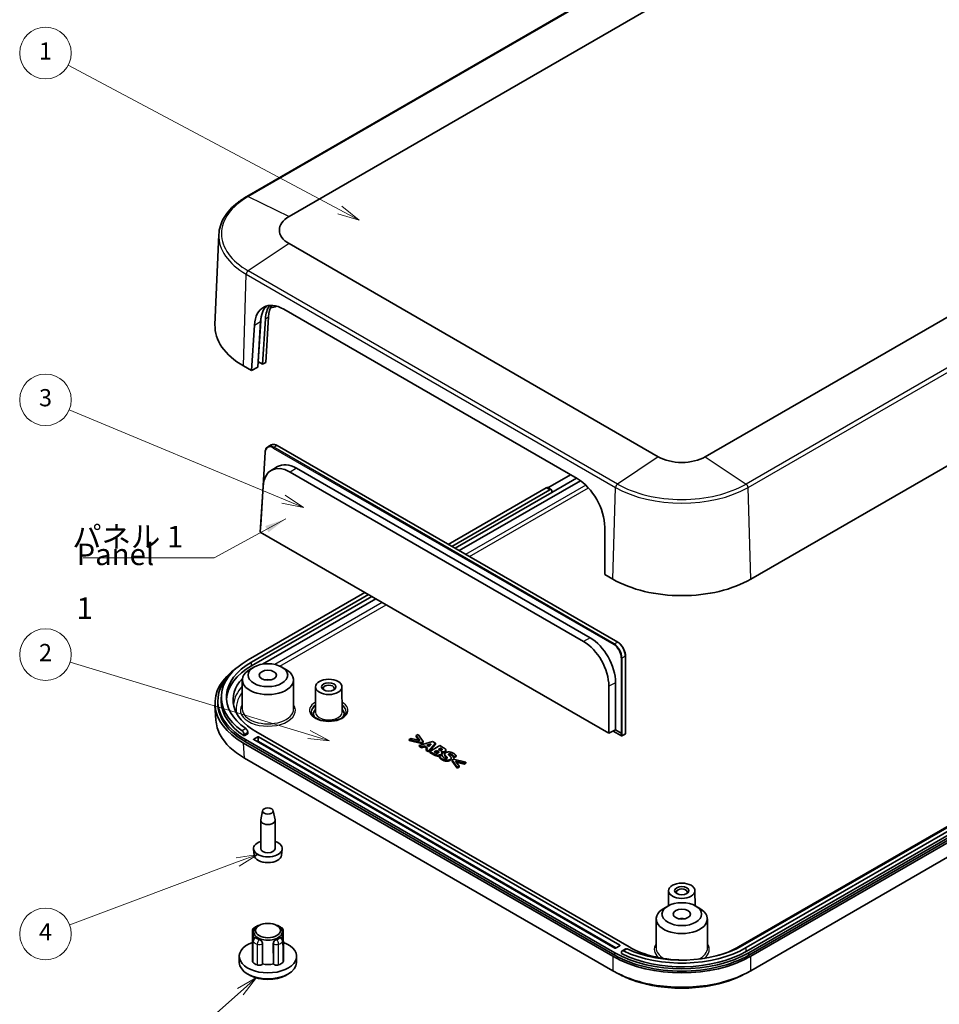
# Model space of a CAD drawing. Units: millimetres. Extents: x 22 to 3776, y 12 to 715.
# Drawn here: x 334 to 494, y 120 to 292 of the extents above; entities that cross this region are included whole.
import ezdxf

# ---------------------------------------------------------------- set-up
doc = ezdxf.new("R2010")
doc.units = ezdxf.units.MM
doc.header["$LTSCALE"] = 1.5
for name, color, linetype, lineweight in [('Symbol (ISO)', 7, 'Continuous', 18), ('Symbol (TK)', 100, 'Continuous', 18), ('Visible (ISO)', 7, 'Continuous', 35), ('Visible Narrow (ISO)', 7, 'Continuous', 25)]:
    doc.layers.add(name, color=color, linetype=linetype, lineweight=lineweight)
doc.styles.add('Note Text (TK)', font='txt')
doc.styles.add('Note Text (TK2)', font='txt')
doc.dimstyles.new('Default - Method 1b (TK)$7', dxfattribs={"dimscale": 1.5, "dimtxt": 2.5, "dimasz": 2.5, "dimexe": 1, "dimexo": 1.5, "dimgap": 1, "dimtad": 1, "dimtoh": 1, "dimrnd": 1e-08, "dimdsep": 46, "dimtxsty": 'Note Text (TK)', "dimcen": 0.09, "dimdle": 5, "dimclrd": 100, "dimclre": 100, "dimclrt": 7, "dimadec": 1, "dimazin": 1, "dimtfac": 1, "dimtmove": 0, "dimatfit": 3, "dimfxl": 1, "dimtolj": 1, "dimlwd": -1, "dimlwe": -1, "dimarcsym": 0})

# ---------------------------------------------------------------- blocks, each defined once
blk = doc.blocks.new('バルーン1')
at = {"layer": 'Symbol (TK)', "color": 100}
for p, q in [((259.78, 172.35), (228.21, 189.17)), ((261.99, 171.17), (260.01, 172.79)), ((259.54, 171.91), (261.99, 171.17)), ((259.78, 172.35), (261.99, 171.17))]:
    blk.add_line(p, q, dxfattribs=at)
at = {"layer": 'Symbol (TK)'}
blk.add_circle((225.57, 190.58), 3, dxfattribs=at)
at = {"layer": 'Symbol (TK)', "color": 7, "insert": (225.57, 190.56), "char_height": 2, "attachment_point": 5, "style": 'Note Text (TK2)'}
blk.add_mtext('1', dxfattribs=at)
blk = doc.blocks.new('バルーン2')
at = {"layer": 'Symbol (TK)', "color": 100}
for p, q in [((253.22, 138.76), (228.33, 149.14)), ((253.22, 138.76), (255.53, 137.8)), ((255.53, 137.8), (253.42, 139.22)), ((253.03, 138.3), (255.53, 137.8))]:
    blk.add_line(p, q, dxfattribs=at)
at = {"layer": 'Symbol (TK)'}
blk.add_circle((225.57, 150.29), 3, dxfattribs=at)
at = {"layer": 'Symbol (TK)', "color": 7, "insert": (225.57, 150.28), "char_height": 2, "attachment_point": 5, "style": 'Note Text (TK2)'}
blk.add_mtext('3', dxfattribs=at)
blk = doc.blocks.new('バルーン3')
at = {"layer": 'Symbol (TK)', "color": 100}
for p, q in [((256.18, 111.41), (228.43, 119.82)), ((256.18, 111.41), (258.57, 110.69)), ((258.57, 110.69), (256.33, 111.89)), ((256.04, 110.93), (258.57, 110.69))]:
    blk.add_line(p, q, dxfattribs=at)
at = {"layer": 'Symbol (TK)'}
blk.add_circle((225.57, 120.69), 3, dxfattribs=at)
at = {"layer": 'Symbol (TK)', "color": 7, "insert": (225.57, 120.67), "char_height": 2, "attachment_point": 5, "style": 'Note Text (TK2)'}
blk.add_mtext('2', dxfattribs=at)
blk = doc.blocks.new('バルーン4')
at = {"layer": 'Symbol (TK)', "color": 100}
for p, q in [((250.23, 97.48), (247.71, 97.07)), ((247.89, 96.6), (250.23, 97.48)), ((248.06, 96.13), (250.23, 97.48)), ((247.89, 96.6), (228.38, 89.29))]:
    blk.add_line(p, q, dxfattribs=at)
at = {"layer": 'Symbol (TK)'}
blk.add_circle((225.57, 88.24), 3, dxfattribs=at)
at = {"layer": 'Symbol (TK)', "color": 7, "insert": (225.57, 88.22), "char_height": 2, "attachment_point": 5, "style": 'Note Text (TK2)'}
blk.add_mtext('4', dxfattribs=at)
blk = doc.blocks.new('バルーン5')
at = {"layer": 'Symbol (TK)', "color": 100}
for p, q in [((250.08, 83.18), (247.88, 81.89)), ((248.21, 81.52), (250.08, 83.18)), ((248.54, 81.15), (250.08, 83.18)), ((248.21, 81.52), (227.82, 63.48))]:
    blk.add_line(p, q, dxfattribs=at)
at = {"layer": 'Symbol (TK)'}
blk.add_circle((225.57, 61.5), 3, dxfattribs=at)
at = {"layer": 'Symbol (TK)', "color": 7, "insert": (225.57, 61.49), "char_height": 2, "attachment_point": 5, "style": 'Note Text (TK2)'}
blk.add_mtext('5', dxfattribs=at)

msp = doc.modelspace()

# ---------------------------------------------------------------- linework, layer by layer
at = {"layer": 'Visible (ISO)'}
for p, q in [((483.7534, 324.5655), (373.4447, 260.8788)), ((380.7968, 257.3776), (491.1055, 321.0644)), ((563.6322, 279.191), (453.3235, 215.5043)), ((571.563, 257.874), (461.2543, 194.1873)), ((368.5641, 254.2311), (367.892, 238.5204)), ((445.1435, 215.5043), (380.7968, 252.6549)), ((379.8766, 241.233), (431.017, 211.707)), ((375.3415, 231.1341), (375.8244, 239.0907)), ((376.6734, 239.5809), (376.1906, 231.6243)), ((377.238, 239.9068), (376.7551, 231.9502)), ((374.2802, 230.5214), (374.7631, 238.4779)), ((376.1906, 231.6243), (375.4841, 232.0322)), ((376.7551, 231.9502), (376.1906, 231.6243)), ((374.2802, 230.5214), (372.866, 231.3379)), ((375.3415, 231.1341), (374.2802, 230.5214)), ((375.8569, 203.6367), (376.6262, 216.3378)), ((377.1209, 217.2634), (377.6862, 217.567)), ((378.7293, 217.469), (438.0658, 183.2111)), ((377.6785, 213.1375), (378.782, 213.7935)), ((380.9735, 212.8597), (432.1164, 183.3323)), ((433.2485, 183.9859), (382.1055, 213.5133)), ((410.456, 199.1517), (431.5767, 211.3458)), ((429.842, 212.3854), (425.904, 210.1118)), ((430.9026, 211.773), (426.6061, 209.2925)), ((375.7861, 202.4017), (376.2661, 210.3258)), ((408.5468, 200.2539), (425.6162, 210.1089)), ((426.2525, 209.7415), (409.1832, 199.8865)), ((426.5025, 209.7663), (425.8662, 210.1337)), ((426.6061, 209.2925), (426.6061, 209.5374)), ((426.6061, 209.2925), (409.7488, 199.5599)), ((375.8527, 203.5007), (375.8568, 203.6356)), ((435.7969, 203.2401), (435.7985, 195.0038)), ((436.5175, 167.3383), (375.7861, 202.4017)), ((437.2127, 194.1873), (435.7985, 195.0038)), ((569.4417, 193.779), (459.133, 130.0923)), ((373.6438, 180.1027), (394.0264, 191.8706)), ((394.6628, 191.5032), (374.2802, 179.7353)), ((395.2285, 191.1766), (374.2802, 179.0821)), ((376.192, 179.3694), (395.9356, 190.7683)), ((461.247, 128.4551), (571.5703, 192.1503)), ((571.3925, 189.5257), (461.2668, 125.9445)), ((439.4132, 180.8271), (439.4143, 167.2584)), ((374.682, 178.8649), (373.9749, 178.461)), ((379.5353, 178.8649), (380.2423, 178.461)), ((372.6534, 176.6421), (372.621, 171.5786)), ((381.5638, 176.6421), (381.5963, 171.5786)), ((385.4152, 175.4128), (385.3871, 171.0181)), ((390.0152, 175.4128), (390.0434, 171.0181)), ((436.5168, 175.54), (436.5175, 167.3383)), ((437.6877, 167.911), (437.687, 176.1261)), ((368.9868, 173.6116), (368.9868, 172.9584)), ((367.8911, 172.208), (368.0492, 169.5944)), ((368.3868, 172.5501), (368.3868, 172.9584)), ((373.5967, 167.2565), (372.959, 166.8883)), ((372.959, 166.8883), (372.959, 167.1333)), ((373.5967, 167.2565), (373.5967, 167.5014)), ((374.6338, 166.3039), (375.3409, 166.7122)), ((440.0411, 130.0923), (374.9873, 167.6511)), ((375.4823, 166.7122), (438.4148, 130.3781)), ((403.2673, 167.1142), (402.9392, 166.9248)), ((402.9392, 166.9248), (403.5681, 166.0589)), ((402.9392, 166.7615), (402.9392, 166.9248)), ((403.4242, 166.0937), (402.9392, 166.7615)), ((404.1583, 165.8686), (403.2673, 167.1142)), ((437.6877, 167.911), (436.5175, 167.3383)), ((437.2704, 167.7067), (438.7114, 166.8748)), ((437.6877, 167.911), (438.6782, 167.3391)), ((438.6782, 167.3391), (438.6783, 167.3391)), ((438.8087, 166.8733), (439.3616, 167.1702)), ((372.8587, 165.6141), (437.22, 128.4551)), ((373.2195, 166.2223), (437.5663, 129.0717)), ((437.5663, 128.6634), (373.2195, 165.814)), ((437.5663, 129.8882), (374.6338, 166.2223)), ((402.0682, 166.4219), (401.7402, 166.2325)), ((401.7402, 166.0692), (401.7402, 166.2325)), ((401.7402, 166.2325), (403.8976, 165.7181)), ((403.8976, 165.5548), (401.7402, 166.0692)), ((403.5681, 166.0589), (402.0682, 166.4219)), ((405.8201, 165.8984), (403.4549, 165.2227)), ((403.4549, 165.2227), (403.899, 164.9663)), ((403.4549, 165.0594), (403.4549, 165.2227)), ((403.899, 164.803), (403.4549, 165.0594)), ((403.8976, 165.7181), (404.1583, 165.8686)), ((403.8976, 165.5548), (403.8976, 165.7181)), ((404.1583, 165.7053), (403.8976, 165.5548)), ((403.899, 164.9663), (404.3718, 165.1102)), ((403.899, 164.803), (403.899, 164.9663)), ((404.3718, 164.9469), (403.899, 164.803)), ((404.1583, 165.7053), (404.1583, 165.8686)), ((404.3718, 165.1102), (404.9276, 164.7893)), ((404.3718, 164.9469), (404.3718, 165.1102)), ((404.8294, 164.6827), (404.3718, 164.9469)), ((404.9276, 164.7893), (404.6769, 164.5172)), ((404.7886, 165.24), (405.5551, 165.4725)), ((405.1511, 165.0308), (404.7886, 165.24)), ((405.3484, 165.2465), (404.9741, 165.133)), ((405.1339, 164.2533), (406.3043, 165.6188)), ((406.3043, 165.4556), (405.1339, 164.09)), ((405.5551, 165.4725), (405.1511, 165.0308)), ((407.0779, 165.1722), (405.3101, 164.1516)), ((406.3043, 165.6188), (405.8201, 165.8984)), ((406.3043, 165.4556), (406.3043, 165.6188)), ((406.8214, 164.5147), (407.1968, 164.7314)), ((407.701, 164.8124), (407.0779, 165.1722)), ((407.1968, 164.5681), (407.1968, 164.7314)), ((407.1968, 164.7314), (407.2268, 164.714)), ((404.6769, 164.5172), (405.1339, 164.2533)), ((404.6769, 164.3539), (404.6769, 164.5172)), ((405.1339, 164.09), (404.6769, 164.3539)), ((405.1339, 164.09), (405.1339, 164.2533)), ((405.3101, 164.1516), (406.0163, 163.7439)), ((405.3101, 163.9883), (405.3101, 164.1516)), ((406.0163, 163.5806), (405.3101, 163.9883)), ((406.0736, 164.083), (406.5192, 164.3402)), ((406.098, 164.0689), (406.0736, 164.083)), ((406.5192, 164.1769), (406.2154, 164.0015)), ((406.5192, 164.1769), (406.5192, 164.3402)), ((406.5192, 164.3402), (406.6008, 164.293)), ((406.6008, 164.1297), (406.5192, 164.1769)), ((406.8773, 164.4824), (406.8214, 164.5147)), ((406.8816, 163.968), (406.8816, 164.1094)), ((407.1968, 164.5681), (406.9633, 164.4333)), ((407.4074, 163.5478), (406.9862, 163.3047)), ((406.9862, 163.1414), (406.9862, 163.3047)), ((407.2268, 164.5507), (407.1968, 164.5681)), ((407.3314, 164.1045), (407.34, 164.1094)), ((407.34, 164.0967), (407.34, 164.1094)), ((407.4475, 163.5247), (407.4074, 163.5478)), ((407.4537, 163.7225), (407.4537, 163.8858)), ((407.4861, 164.4563), (407.4861, 164.5379)), ((407.9113, 163.5145), (407.9113, 163.6778)), ((408.1311, 164.2373), (408.1311, 164.4006)), ((409.4573, 163.2311), (409.496, 163.2087)), ((409.4573, 163.0678), (409.4573, 163.2311)), ((409.496, 163.0454), (409.4573, 163.0678)), ((409.496, 163.2087), (409.9, 163.442)), ((409.9, 163.2787), (409.496, 163.0454)), ((409.496, 163.0454), (409.496, 163.2087)), ((409.9, 163.2787), (409.9, 163.442)), ((437.2003, 125.9445), (373.0365, 162.9895)), ((409.0519, 162.8474), (409.0519, 163.0107)), ((409.4602, 162.8076), (409.1995, 162.6571)), ((409.1995, 162.4938), (409.1995, 162.6571)), ((409.1995, 162.6571), (410.0905, 161.4115)), ((410.0905, 161.2482), (409.1995, 162.4938)), ((411.6176, 162.2931), (409.4602, 162.8076)), ((409.7868, 162.4668), (411.2896, 162.1037)), ((410.4186, 161.6009), (409.7868, 162.4668)), ((411.2896, 161.9404), (409.9314, 162.2686)), ((410.0905, 161.4115), (410.4186, 161.6009)), ((410.4186, 161.4376), (410.0905, 161.2482)), ((410.0905, 161.2482), (410.0905, 161.4115)), ((410.4186, 161.4376), (410.4186, 161.6009)), ((411.2896, 162.1037), (411.6176, 162.2931)), ((411.6176, 162.1298), (411.2896, 161.9404)), ((411.2896, 161.9404), (411.2896, 162.1037)), ((411.6176, 162.1298), (411.6176, 162.2931)), ((511.8125, 160.3435), (459.8401, 130.3372)), ((460.4765, 129.9698), (512.4489, 159.9761)), ((512.8024, 159.527), (460.4765, 129.3166)), ((460.9008, 129.0717), (513.2267, 159.282)), ((513.2267, 158.8738), (460.9008, 128.6634)), ((376.1743, 153.8302), (375.8662, 152.2168)), ((378.043, 153.8302), (378.3511, 152.2168)), ((375.8586, 147.2387), (375.8586, 152.1377)), ((378.3586, 147.2387), (378.3586, 152.1377)), ((374.7279, 146.0831), (374.6134, 147.1494)), ((379.4894, 146.0831), (379.6038, 147.1494)), ((446.9335, 139.8952), (446.9168, 137.2837)), ((451.5335, 139.8952), (451.5502, 137.2837)), ((446.8069, 137.2236), (446.0998, 136.8197)), ((451.6602, 137.2236), (452.3672, 136.8197)), ((375.5815, 133.8411), (375.3693, 133.7199)), ((378.6358, 133.8411), (378.8479, 133.7199)), ((444.7783, 135.0008), (444.7458, 129.9373)), ((453.6887, 135.0008), (453.7212, 129.9373)), ((374.4229, 132.9293), (374.401, 129.3395)), ((374.6359, 132.7104), (374.6289, 131.6307)), ((379.5814, 132.7104), (379.5883, 131.6307)), ((379.7944, 132.9293), (379.8163, 129.3395)), ((374.4229, 131.1818), (374.401, 127.5815)), ((374.9229, 131.7711), (374.8833, 131.7617)), ((376.1607, 130.7307), (376.1519, 127.1258)), ((378.0653, 127.1258), (378.0565, 130.7307)), ((379.2943, 131.7711), (379.3339, 131.7617)), ((379.7944, 131.1818), (379.8163, 127.5815)), ((438.4148, 130.2964), (437.7077, 129.8882)), ((438.7199, 128.9212), (438.7199, 129.1662)), ((439.4686, 129.7675), (438.8304, 129.3991)), ((372.1317, 127.3623), (372.109, 128.4237)), ((376.1519, 127.1258), (376.1405, 127.1099)), ((378.0767, 127.1099), (378.0653, 127.1258)), ((382.0856, 127.3623), (382.1082, 128.4237)), ((374.0055, 125.1332), (373.6522, 125.33)), ((380.2118, 125.1332), (380.565, 125.33))]:
    msp.add_line(p, q, dxfattribs=at)
for centre, radius, start, end in [((438.7614, 166.9614), 0.1, 240, 298.23701), ((439.3143, 167.2583), 0.1, 298.23701, 0.004821), ((377.1086, 148.7901), 4, 259.468428, 280.531572), ((375.5952, 133.2561), 0.6, 88.785572, 112.729511), ((378.622, 133.2561), 0.6, 67.270489, 91.214428), ((375.0229, 132.9256), 0.6, 128.50953, 179.650444), ((379.1944, 132.9256), 0.6, 0.349556, 51.49047), ((375.0229, 131.1781), 0.6, 103.449476, 179.651461), ((379.1944, 131.1781), 0.6, 0.348539, 76.550524)]:
    msp.add_arc(centre, radius, start, end, dxfattribs=at)
for centre, major_axis, ratio, start_param, end_param in [((384.8868, 255.0163), (-5.7841, 0), 0.57735027, 5.49778714, 7.06858347), ((379.7037, 235.4177), (-3.3094, 6.1708), 0.59713441, 5.51650237, 7.05216165), ((380.765, 236.0304), (-3.3094, 6.1708), 0.59713441, 0.16574375, 0.76897634), ((381.6141, 236.5206), (-3.3094, 6.1708), 0.59713441, 0.28557002, 0.76897634), ((382.1786, 236.8466), (3.3094, -6.1708), 0.59713441, 3.5089518, 3.91056899), ((377.1086, 242.8505), (2.4, 0), 0.57735027, 4.90766464, 5.38799275), ((384.8868, 238.2781), (-17, 0), 0.57735027, 6.25849008, 7.06858347), ((375.4132, 231.9914), (-0.1001, 0), 0.57664286, 3.92638587, 4.87505622), ((449.2335, 217.8657), (-5.7841, 0), 0.57735027, 0.78539816, 2.35619449), ((380.8144, 207.5095), (-3.0488, 5.6773), 0.5971478, 5.51586042, 7.05167103), ((381.9451, 208.1167), (-3.0753, 5.7265), 0.5971478, 5.51586042, 6.30918506), ((430.8441, 205.8917), (-3.3094, 6.1708), 0.59713441, 3.98084309, 5.51650237), ((425.6162, 209.7007), (0.25, 0.433), 0.57735027, 0, 0.78539816), ((426.2525, 209.3333), (0.25, 0.433), 0.57735027, 5.49778714, 7.06858347), ((375.9567, 203.6316), (0.0999, -0.0046), 0.58703562, 3.13288096, 3.41739334), ((449.2335, 201.1275), (-17, 0), 0.57735027, 0.78539816, 2.35619449), ((433.088, 178.5893), (-3.0753, 5.7265), 0.5971478, 3.98004982, 5.51586042), ((431.9574, 177.9821), (3.0488, -5.6773), 0.5971478, 0.83845716, 2.37426777), ((384.9015, 172.5501), (-17.0207, 0), 0.5766475, 5.59696853, 7.06797448), ((384.8868, 173.6116), (-15.9, 0), 0.57735027, 5.49778714, 6.97410335), ((384.8868, 173.6116), (-15, 0), 0.57735027, 5.49778714, 6.96841605), ((384.8868, 172.9584), (-15, 0), 0.57735027, 5.49778714, 6.245464), ((377.1086, 176.6326), (-4.4552, 0), 0.57735027, 5.49252352, 10.21543974), ((384.8868, 172.9584), (-16.5, 0), 0.57735027, 5.69485638, 7.06858347), ((384.5332, 173.1625), (-13.5, 0), 0.57735027, 5.78480192, 7.06858347), ((377.1086, 175.8161), (-1.5, 0), 0.57735027, 4.37255207, 5.05222589), ((387.7152, 175.1629), (-0.95, 0), 0.57735027, 2.50375661, 6.92102135), ((384.8868, 172.5501), (-16.5, 0), 0.57735027, 0, 0.78539816), ((384.8868, 172.9584), (-15.9, 0), 0.57735027, 0, 0.72246354), ((387.7152, 170.713), (-2.68, 0), 0.57735027, 5.76276025, 6.64540414), ((387.7152, 170.713), (2.68, 0), 0.57735027, 5.92096648, 6.80361036), ((375.4116, 166.6713), (-0.1, 0), 0.57735027, 3.92699082, 5.49778714), ((438.749, 167.3785), (-0.1, -0.0015), 0.54664615, 0.7778497, 2.34864594), ((374.7045, 166.2631), (-0.1, 0), 0.57735027, 5.49778714, 7.06858347), ((377.1086, 152.1377), (-1.25, 0), 0.57735027, 6.17336313, 9.53460014), ((377.1086, 147.2387), (-2.5, 0), 0.57735027, 5.23598776, 10.47197551), ((377.1086, 146.1683), (-2.3853, 0), 0.57735027, 0.06190336, 3.0796893), ((377.1086, 147.2387), (-1.25, 0), 0.57735027, 0, 3.14159265), ((449.2335, 139.6453), (-0.95, 0), 0.57735027, 2.50375661, 6.92102135), ((449.2335, 134.9913), (-4.4552, 0), 0.57735027, 5.49252352, 10.21543974), ((449.2335, 134.1748), (-1.5, 0), 0.57735027, 4.37255207, 5.05222589), ((377.1086, 132.7051), (-2.4728, 0), 0.57735027, 5.49252352, 10.21543974), ((377.1086, 128.4593), (5, 0), 0.57735027, 2.14080175, 7.28397621), ((377.1086, 132.5418), (2.4738, 0), 0.57735027, 3.7792748, 4.07470683), ((377.1086, 132.5418), (2.4738, 0), 0.57735027, 5.35007113, 5.64550316), ((437.637, 129.929), (0.1, 0), 0.57735027, 3.92699082, 5.49778714), ((449.2335, 135.8078), (16.5, 0), 0.57735027, 3.92699082, 5.49778714), ((438.3441, 130.3372), (0.1, 0), 0.57735027, 5.49778714, 7.06858347), ((449.2335, 135.8078), (-15.9, 0), 0.57735027, 0.84833278, 2.35619449), ((449.2335, 136.461), (15.9, 0), 0.57735027, 4.02147094, 5.49778714), ((449.2335, 136.461), (-15, 0), 0.57735027, 0.88556558, 2.35619449), ((449.5871, 135.6036), (-13.5, 0), 0.57735027, 0.78539816, 1.60796605), ((449.5871, 135.6036), (-13.5, 0), 0.57735027, 2.00111297, 2.35619449), ((377.1086, 127.3978), (4.9773, 0), 0.57735027, 3.15393556, 6.2708424), ((377.1086, 128.4593), (-3.2, 0), 0.57735027, 0.62556651, 0.94522982), ((377.1086, 128.4593), (-2.5, 0), 0.57735027, 1.17809725, 1.96349541), ((377.1086, 128.4593), (-3.2, 0), 0.57735027, 2.19636284, 2.51602614), ((449.2335, 135.408), (-17, 0), 0.5780539, 0.78600715, 2.3555855), ((449.2335, 135.3995), (-16.5, 0), 0.57735027, 0.78539816, 2.35619449), ((377.1086, 126.9896), (4.4686, 0), 0.57735027, 3.94475696, 5.480021)]:
    msp.add_ellipse(centre, major_axis=major_axis, ratio=ratio, start_param=start_param, end_param=end_param, dxfattribs=at)
for centre, major_axis in [((377.1086, 177.4491), (-3.45, 0)), ((377.1086, 177.4491), (-1.5, 0)), ((387.7152, 175.4078), (-2.3, 0)), ((387.7152, 175.4078), (-1.25, 0)), ((377.1086, 153.7707), (0.94, 0)), ((449.2335, 139.8902), (-2.3, 0)), ((449.2335, 139.8902), (-1.25, 0)), ((449.2335, 135.8078), (-3.45, 0)), ((449.2335, 135.8078), (-1.5, 0)), ((377.1086, 132.95), (-2.1712, 0))]:
    msp.add_ellipse(centre, major_axis=major_axis, ratio=0.57735027, dxfattribs=at)
for points, degree, knots in [([(373.4447, 260.8788), (372.8581, 260.5401), (372.314, 260.1744), (371.3234, 259.3953), (370.8769, 258.9819), (370.0927, 258.1147), (369.7551, 257.6607), (369.1994, 256.721), (368.9815, 256.2352), (368.6746, 255.2437), (368.5858, 254.7382), (368.5641, 254.2311)], 3, [0, 0, 0, 0, 0.152140588, 0.152140588, 0.304281176, 0.304281176, 0.456421764, 0.456421764, 0.608562352, 0.608562352, 0.76070294, 0.76070294, 0.76070294, 0.76070294]), ([(376.6262, 216.3378), (376.6313, 216.4217), (376.642, 216.5027), (376.6748, 216.6571), (376.6969, 216.7304), (376.7523, 216.8677), (376.7858, 216.9317), (376.8637, 217.0482), (376.9082, 217.1008), (377.0074, 217.1926), (377.0621, 217.2318), (377.1209, 217.2634)], 3, [0.034985719, 0.034985719, 0.034985719, 0.034985719, 0.188682864, 0.188682864, 0.342380009, 0.342380009, 0.496077154, 0.496077154, 0.649774299, 0.649774299, 0.803471444, 0.803471444, 0.803471444, 0.803471444]), ([(377.6862, 217.567), (377.7449, 217.5985), (377.8076, 217.6224), (377.9387, 217.6544), (378.007, 217.6625), (378.147, 217.6632), (378.2187, 217.6558), (378.3635, 217.6264), (378.4368, 217.6044), (378.5833, 217.5467), (378.6566, 217.511), (378.7293, 217.469)], 3, [0.803471444, 0.803471444, 0.803471444, 0.803471444, 0.956936421, 0.956936421, 1.110401397, 1.110401397, 1.263866374, 1.263866374, 1.41733135, 1.41733135, 1.570796327, 1.570796327, 1.570796327, 1.570796327]), ([(438.0658, 183.2111), (438.2113, 183.1271), (438.3542, 183.0178), (438.6239, 182.7588), (438.7505, 182.6092), (438.977, 182.2829), (439.0767, 182.1063), (439.2404, 181.7417), (439.3044, 181.5538), (439.3908, 181.1828), (439.4132, 180.9998), (439.4132, 180.8271)], 3, [1.57079633, 1.57079633, 1.57079633, 1.57079633, 1.87795845, 1.87795845, 2.18512057, 2.18512057, 2.49228269, 2.49228269, 2.79944481, 2.79944481, 3.10660693, 3.10660693, 3.10660693, 3.10660693]), ([(390.7652, 171.0804), (390.7652, 170.8908), (390.7006, 170.6969), (390.4419, 170.3459), (390.2766, 170.192), (389.8654, 169.9222), (389.6244, 169.8049), (389.0837, 169.6153), (388.7838, 169.5433), (388.155, 169.4543), (387.8259, 169.4378), (387.1746, 169.4632), (386.8525, 169.5053), (386.2512, 169.6425), (385.9719, 169.7373), (385.4862, 169.9656), (385.2793, 170.0987), (384.9536, 170.3835), (384.8357, 170.5348), (384.6961, 170.8177), (384.6652, 170.9495), (384.6652, 171.0804)], 3, [2.35619449, 2.35619449, 2.35619449, 2.35619449, 2.7583975, 2.7583975, 3.07774506, 3.07774506, 3.38118841, 3.38118841, 3.68660357, 3.68660357, 3.99460899, 3.99460899, 4.30323685, 4.30323685, 4.61028641, 4.61028641, 4.914335, 4.914335, 5.22015485, 5.22015485, 5.49778714, 5.49778714, 5.49778714, 5.49778714]), ([(373.0167, 163.0009), (371.0722, 164.1235), (369.6098, 165.5227), (368.3538, 167.8671), (368.1019, 168.7287), (368.0492, 169.5944)], 3, [-0.783150537, -0.783150537, -0.783150537, -0.783150537, -0.298941771, -0.298941771, -0.034783309, -0.034783309, -0.034783309, -0.034783309]), ([(372.6333, 167.7617), (372.6734, 167.7337), (372.7166, 167.6937), (372.7966, 167.5975), (372.8334, 167.5413), (372.8916, 167.4299), (372.917, 167.3673), (372.9506, 167.2446), (372.959, 167.1845), (372.959, 167.1333)], 3, [0.0755602176, 0.0755602176, 0.0755602176, 0.0755602176, 0.0944627747, 0.0944627747, 0.1133653318, 0.1133653318, 0.1321944218, 0.1321944218, 0.1510235118, 0.1510235118, 0.1510235118, 0.1510235118]), ([(373.5967, 167.5014), (373.5967, 167.5527), (373.5884, 167.6128), (373.5549, 167.7356), (373.5296, 167.7982), (373.4717, 167.9098), (373.4351, 167.9661), (373.3555, 168.0626), (373.3126, 168.1027), (373.2727, 168.1309)], 3, [-0.1510670397, -0.1510670397, -0.1510670397, -0.1510670397, -0.1322386017, -0.1322386017, -0.1134101636, -0.1134101636, -0.0944991218, -0.0944991218, -0.07558808, -0.07558808, -0.07558808, -0.07558808]), ([(406.8712, 163.9582), (406.8446, 163.986), (406.7183, 164.0619), (406.6008, 164.1297)], 2, [0.18240068, 0.18240068, 0.18240068, 1, 2, 2, 2]), ([(407.4492, 164.4151), (407.4303, 164.4309), (407.3458, 164.4821), (407.2268, 164.5507)], 2, [0.56044006, 0.56044006, 0.56044006, 1, 2, 2, 2]), ([(407.4537, 163.7225), (407.4537, 163.7152), (407.4446, 163.5897), (407.2641, 163.4854)], 2, [0.93814433, 0.93814433, 0.93814433, 1, 2, 2, 2]), ([(407.9617, 164.0239), (407.8328, 163.9494), (407.5577, 163.9144), (407.4495, 163.9267)], 2, [0, 0, 0, 1, 1.66298984, 1.66298984, 1.66298984]), ([(408.1311, 164.2373), (408.1311, 164.2002), (408.0735, 164.0884), (407.9617, 164.0239)], 2, [0.53781513, 0.53781513, 0.53781513, 1, 2, 2, 2]), ([(373.0365, 162.9895), (373.0332, 162.9914), (373.0299, 162.9933), (373.0233, 162.9971), (373.02, 162.999), (373.0167, 163.0009)], 3, [-0.78478917581, -0.78478917581, -0.78478917581, -0.78478917581, -0.78396985633, -0.78396985633, -0.78315053684, -0.78315053684, -0.78315053684, -0.78315053684]), ([(409.0519, 162.8474), (409.0519, 162.828), (409.0261, 162.6931), (408.8428, 162.5872)], 2, [0.83937824, 0.83937824, 0.83937824, 1, 2, 2, 2]), ([(374.6493, 133.3951), (374.6912, 133.4285), (374.7345, 133.4607), (374.8233, 133.5227), (374.8689, 133.5526), (374.9623, 133.61), (375.0101, 133.6376), (375.1077, 133.6905), (375.1576, 133.7159), (375.2591, 133.7643), (375.3108, 133.7875), (375.3634, 133.8095)], 3, [2.983883404, 2.983883404, 2.983883404, 2.983883404, 3.046967104, 3.046967104, 3.110050804, 3.110050804, 3.173134503, 3.173134503, 3.236218203, 3.236218203, 3.299301903, 3.299301903, 3.299301903, 3.299301903]), ([(378.8538, 133.8095), (378.9064, 133.7875), (378.9581, 133.7643), (379.0597, 133.7159), (379.1095, 133.6905), (379.2072, 133.6376), (379.255, 133.61), (379.3484, 133.5526), (379.394, 133.5227), (379.4828, 133.4607), (379.526, 133.4285), (379.568, 133.3951)], 3, [4.554679731, 4.554679731, 4.554679731, 4.554679731, 4.617763431, 4.617763431, 4.680847131, 4.680847131, 4.74393083, 4.74393083, 4.80701453, 4.80701453, 4.87009823, 4.87009823, 4.87009823, 4.87009823]), ([(374.923, 131.771), (374.9425, 131.7756), (374.9654, 131.7742), (375.0298, 131.7542), (375.0751, 131.7271), (375.1207, 131.6917), (375.1208, 131.6916), (375.121, 131.6915)], 3, [0.2378759237, 0.2378759237, 0.2378759237, 0.2378759237, 0.252913928, 0.252913928, 0.2757891598, 0.2757891598, 0.2758675827, 0.2758675827, 0.2758675827, 0.2758675827]), ([(375.6359, 131.3942), (375.6361, 131.3941), (375.6363, 131.394), (375.6978, 131.3677), (375.7655, 131.3295), (375.8935, 131.2348), (375.9538, 131.1781), (376.0494, 131.0627), (376.0913, 130.9965), (376.1471, 130.8614), (376.1609, 130.7923), (376.1607, 130.7307)], 3, [-0.0910064301, -0.0910064301, -0.0910064301, -0.0910064301, -0.0909280072, -0.0909280072, -0.0680527755, -0.0680527755, -0.0451775437, -0.0451775437, -0.0225887718, -0.0225887718, 0, 0, 0, 0]), ([(378.0565, 130.7307), (378.0564, 130.7923), (378.0702, 130.8614), (378.1259, 130.9965), (378.1678, 131.0627), (378.2635, 131.1781), (378.3237, 131.2348), (378.4518, 131.3295), (378.5195, 131.3677), (378.581, 131.394), (378.5812, 131.3941), (378.5814, 131.3942)], 3, [0.1848611526, 0.1848611526, 0.1848611526, 0.1848611526, 0.2074499244, 0.2074499244, 0.2300386963, 0.2300386963, 0.252913928, 0.252913928, 0.2757891598, 0.2757891598, 0.2758675827, 0.2758675827, 0.2758675827, 0.2758675827]), ([(379.0963, 131.6915), (379.0964, 131.6916), (379.0966, 131.6917), (379.1421, 131.7271), (379.1875, 131.7542), (379.2519, 131.7742), (379.2747, 131.7756), (379.2943, 131.771)], 3, [-0.0910064301, -0.0910064301, -0.0910064301, -0.0910064301, -0.0909280072, -0.0909280072, -0.0680527755, -0.0680527755, -0.0530147712, -0.0530147712, -0.0530147712, -0.0530147712]), ([(374.4113, 129.2744), (374.4048, 129.2943), (374.4014, 129.3145), (374.401, 129.3364), (374.401, 129.338), (374.401, 129.3395)], 3, [0.059743848, 0.059743848, 0.059743848, 0.059743848, 0.0703172589, 0.0703172589, 0.0711189695, 0.0711189695, 0.0711189695, 0.0711189695]), ([(379.8163, 129.3395), (379.8164, 129.3214), (379.814, 129.3033), (379.8082, 129.2817), (379.8072, 129.278), (379.806, 129.2744)], 3, [0.0374432209, 0.0374432209, 0.0374432209, 0.0374432209, 0.0468767589, 0.0468767589, 0.0488143403, 0.0488143403, 0.0488143403, 0.0488143403]), ([(438.7199, 129.1662), (438.7199, 129.2174), (438.7293, 129.2673), (438.7677, 129.3483), (438.7967, 129.3796), (438.864, 129.4185), (438.9068, 129.4287), (439.0012, 129.4243), (439.0528, 129.4096), (439.1013, 129.3864)], 3, [-0.1510235118, -0.1510235118, -0.1510235118, -0.1510235118, -0.1321944218, -0.1321944218, -0.1133653318, -0.1133653318, -0.0944627747, -0.0944627747, -0.0755602176, -0.0755602176, -0.0755602176, -0.0755602176]), ([(439.7407, 129.7556), (439.6919, 129.7786), (439.6401, 129.7931), (439.5454, 129.7974), (439.5024, 129.7871), (439.4686, 129.7675)], 3, [0.07558808, 0.07558808, 0.07558808, 0.07558808, 0.0944991218, 0.0944991218, 0.1133772778, 0.1133772778, 0.1133772778, 0.1133772778]), ([(374.5146, 127.3775), (374.4689, 127.414), (374.4359, 127.4554), (374.4064, 127.5263), (374.4008, 127.5539), (374.401, 127.5815)], 3, [0, 0, 0, 0, 0.02343837, 0.02343837, 0.0378669745, 0.0378669745, 0.0378669745, 0.0378669745]), ([(376.1405, 127.1099), (376.1106, 127.0682), (376.0669, 127.0303), (375.9568, 126.9663), (375.8914, 126.9408), (375.7474, 126.9057), (375.6702, 126.8965), (375.5284, 126.8957), (375.465, 126.9012), (375.3437, 126.9235), (375.2865, 126.9401), (375.2348, 126.9616)], 3, [0, 0, 0, 0, 0.023439319, 0.023439319, 0.046878463, 0.046878463, 0.070317259, 0.070317259, 0.089419158, 0.089419158, 0.108521052, 0.108521052, 0.108521052, 0.108521052]), ([(378.9824, 126.9616), (378.9191, 126.9352), (378.8474, 126.9162), (378.6955, 126.8951), (378.6167, 126.8932), (378.4623, 126.907), (378.3881, 126.9225), (378.2667, 126.9648), (378.2177, 126.9887), (378.1347, 127.0444), (378.1011, 127.0759), (378.0767, 127.1099)], 3, [0, 0, 0, 0, 0.02343837, 0.02343837, 0.046876759, 0.046876759, 0.070315421, 0.070315421, 0.08941818, 0.08941818, 0.108520995, 0.108520995, 0.108520995, 0.108520995]), ([(379.8163, 127.5815), (379.8165, 127.5455), (379.807, 127.5097), (379.7688, 127.4403), (379.7399, 127.4073), (379.7026, 127.3775)], 3, [0.0706969543, 0.0706969543, 0.0706969543, 0.0706969543, 0.0894191582, 0.0894191582, 0.1085210517, 0.1085210517, 0.1085210517, 0.1085210517]), ([(437.22, 125.9331), (437.2167, 125.935), (437.2134, 125.9369), (437.2069, 125.9407), (437.2036, 125.9426), (437.2003, 125.9445)], 3, [0.78315053683, 0.78315053683, 0.78315053683, 0.78315053683, 0.78396985632, 0.78396985632, 0.78478917581, 0.78478917581, 0.78478917581, 0.78478917581]), ([(461.247, 125.9331), (459.3025, 124.8103), (456.8787, 123.9659), (452.6292, 123.2069), (450.9315, 123.0587), (449.2335, 123.0587), (447.5356, 123.0587), (445.8379, 123.2069), (442.8976, 123.7321), (441.6294, 124.0607), (439.2757, 124.882), (438.189, 125.3736), (437.22, 125.9331)], 3, [-0.78315054, -0.78315054, -0.78315054, -0.78315054, -0.29894177, -0.29894177, 0, 0, 0, 0.29894177, 0.29894177, 0.54186547, 0.54186547, 0.78315054, 0.78315054, 0.78315054, 0.78315054]), ([(438.2241, 125.386), (439.0377, 124.9503), (439.9288, 124.5631), (442.0028, 123.8414), (443.2092, 123.5296), (446.0054, 123.0315), (447.6193, 122.891), (449.2335, 122.891), (450.8477, 122.891), (452.4617, 123.0315), (456.3177, 123.7184), (458.4663, 124.4357), (460.2429, 125.3861)], 3, [-0.74724237, -0.74724237, -0.74724237, -0.74724237, -0.54186547, -0.54186547, -0.29894177, -0.29894177, 0, 0, 0, 0.29894177, 0.29894177, 0.74724237, 0.74724237, 0.74724237, 0.74724237]), ([(461.2668, 125.9445), (461.2635, 125.9426), (461.2602, 125.9407), (461.2536, 125.9369), (461.2503, 125.935), (461.247, 125.9331)], 3, [-0.78478917581, -0.78478917581, -0.78478917581, -0.78478917581, -0.78396985633, -0.78396985633, -0.78315053684, -0.78315053684, -0.78315053684, -0.78315053684])]:
    msp.add_open_spline(points, degree=degree, knots=knots, dxfattribs=at)
for points, degree in [([(408.1064, 164.4891), (408.0663, 164.5668), (407.8959, 164.7), (407.701, 164.8124)], 2), ([(406.0163, 163.7439), (406.2011, 163.6372), (406.5048, 163.5379), (406.6839, 163.5255)], 2), ([(406.6839, 163.3622), (406.5048, 163.3746), (406.2011, 163.4739), (406.0163, 163.5806)], 2), ([(406.5048, 163.8737), (406.406, 163.896), (406.2699, 163.9696), (406.098, 164.0689)], 2), ([(406.8128, 163.9175), (406.7484, 163.8803), (406.5922, 163.8547), (406.5048, 163.8737)], 2), ([(406.6008, 164.293), (406.7183, 164.2252), (406.8573, 164.1417), (406.8816, 164.1094)], 2), ([(406.6839, 163.5255), (406.8329, 163.5156), (407.1323, 163.5726), (407.2641, 163.6487)], 2), ([(407.2641, 163.4854), (407.1323, 163.4093), (406.8329, 163.3523), (406.6839, 163.3622)], 2), ([(406.8816, 164.1094), (406.9231, 164.0573), (406.8959, 163.9655), (406.8128, 163.9175)], 2), ([(407.1581, 164.3518), (407.0865, 164.3666), (406.9905, 164.4171), (406.8773, 164.4824)], 2), ([(406.9862, 163.3047), (407.0607, 163.1955), (407.2884, 162.973), (407.4919, 162.8556)], 2), ([(407.4919, 162.6923), (407.2884, 162.8097), (407.0607, 163.0322), (406.9862, 163.1414)], 2), ([(407.4231, 164.3972), (407.3644, 164.3633), (407.2369, 164.336), (407.1581, 164.3518)], 2), ([(407.2268, 164.714), (407.3458, 164.6454), (407.4632, 164.5742), (407.4861, 164.5379)], 2), ([(407.2641, 163.6487), (407.4446, 163.753), (407.4618, 163.9895), (407.3314, 164.1045)], 2), ([(407.34, 164.1094), (407.5019, 164.0705), (407.8328, 164.1127), (407.9617, 164.1872)], 2), ([(407.4861, 164.5379), (407.5119, 164.4998), (407.4661, 164.4221), (407.4231, 164.3972)], 2), ([(407.8156, 163.0408), (407.6652, 163.1277), (407.4675, 163.3824), (407.4475, 163.5247)], 2), ([(408.0506, 162.9449), (407.9961, 162.9565), (407.8543, 163.0185), (407.8156, 163.0408)], 2), ([(408.1351, 163.9564), (407.9517, 163.8505), (407.8844, 163.6066), (408.0176, 163.4469)], 2), ([(408.0176, 163.2836), (407.9113, 163.4111), (407.9113, 163.5145)], 2), ([(407.9617, 164.1872), (408.0735, 164.2517), (408.1523, 164.4047), (408.1064, 164.4891)], 2), ([(408.0176, 163.4469), (408.0764, 163.3766), (408.2397, 163.2344), (408.3056, 163.1682)], 2), ([(408.3056, 163.0049), (408.2397, 163.0711), (408.0764, 163.2133), (408.0176, 163.2836)], 2), ([(409.4258, 163.853), (409.1107, 164.035), (408.3829, 164.0995), (408.1351, 163.9564)], 2), ([(408.3056, 163.1682), (408.3586, 163.1161), (408.3801, 163.0077), (408.3127, 162.9689)], 2), ([(408.6981, 163.4875), (408.5921, 163.5851), (408.5749, 163.686), (408.6436, 163.7257)], 2), ([(408.6436, 163.5624), (408.6372, 163.5587), (408.6315, 163.5549)], 2), ([(408.6436, 163.7257), (408.6895, 163.7521), (408.8241, 163.7604), (408.8843, 163.7472)], 2), ([(408.8843, 163.5839), (408.8241, 163.5971), (408.6895, 163.5888), (408.6436, 163.5624)], 2), ([(408.9545, 163.2335), (408.8929, 163.3072), (408.7668, 163.4246), (408.6981, 163.4875)], 2), ([(408.8428, 162.7505), (409.0261, 162.8564), (409.0705, 163.0888), (408.9545, 163.2335)], 2), ([(408.8843, 163.7472), (408.9588, 163.7306), (409.0677, 163.6876), (409.1264, 163.6537)], 2), ([(409.1264, 163.4904), (409.0677, 163.5243), (408.9588, 163.5673), (408.8843, 163.5839)], 2), ([(409.1264, 163.6537), (409.2754, 163.5677), (409.443, 163.3369), (409.4573, 163.2311)], 2), ([(409.4573, 163.0678), (409.443, 163.1736), (409.2754, 163.4044), (409.1264, 163.4904)], 2), ([(409.9, 163.442), (409.8312, 163.5445), (409.5834, 163.762), (409.4258, 163.853)], 2), ([(407.4919, 162.8556), (407.8443, 162.6521), (408.5792, 162.5983), (408.8428, 162.7505)], 2), ([(408.8428, 162.5872), (408.5792, 162.435), (407.8443, 162.4888), (407.4919, 162.6923)], 2), ([(408.3127, 162.9689), (408.254, 162.935), (408.1165, 162.93), (408.0506, 162.9449)], 2), ([(408.329, 162.9793), (408.3185, 162.9922), (408.3056, 163.0049)], 2), ([(438.2241, 125.386), (438.0432, 125.4828), (437.8623, 125.5797), (437.6815, 125.6765)], 3), ([(460.7856, 125.6765), (460.6047, 125.5797), (460.4238, 125.4828), (460.243, 125.386)], 3)]:
    msp.add_open_spline(points, degree=degree, dxfattribs=at)
at = {"layer": 'Visible Narrow (ISO)'}
for p, q in [((373.668, 260.8683), (483.9766, 324.5551)), ((570.761, 274.4501), (460.4524, 210.7633)), ((460.7789, 210.182), (571.0876, 273.8687)), ((373.668, 260.8683), (380.7968, 257.3776)), ((380.7968, 252.6549), (373.668, 247.9139)), ((372.866, 231.3379), (373.3414, 247.3326)), ((373.3414, 247.3326), (437.6881, 210.182)), ((438.0147, 210.7633), (373.668, 247.9139)), ((374.7631, 238.4779), (375.8244, 239.0907)), ((375.4841, 232.0322), (375.9732, 240.092)), ((376.6734, 239.5809), (377.238, 239.9068)), ((376.3274, 210.8787), (376.6554, 216.2938)), ((378.0433, 217.0409), (437.3797, 182.783)), ((378.1165, 217.1619), (378.6818, 217.4655)), ((437.4529, 182.904), (378.1165, 217.1619)), ((378.6818, 217.4655), (438.0182, 183.2076)), ((445.1435, 215.5043), (438.0147, 210.7633)), ((453.3235, 215.5043), (460.4524, 210.7633)), ((382.1055, 213.5133), (380.9735, 212.8597)), ((432.4866, 210.5888), (411.5664, 198.5105)), ((412.261, 198.1095), (432.9856, 210.0749)), ((425.6162, 210.1089), (426.2525, 209.7415)), ((437.2127, 194.1873), (437.6881, 210.182)), ((461.2543, 194.1873), (460.7789, 210.182)), ((397.0461, 190.1272), (378.318, 179.3146)), ((379.2113, 179.0283), (397.7406, 189.7262)), ((433.2485, 183.9859), (432.1164, 183.3323)), ((437.4529, 182.904), (438.0182, 183.2076)), ((438.6772, 180.4855), (438.6783, 167.3391)), ((438.8186, 180.4855), (439.3839, 180.7891)), ((438.8197, 167.3406), (438.8186, 180.4855)), ((439.3839, 180.7891), (439.3851, 167.2205)), ((374.2802, 179.0821), (374.2802, 179.7353)), ((437.687, 176.1261), (436.5168, 175.54)), ((373.2727, 168.1309), (372.6333, 167.7617)), ((372.959, 167.1333), (373.5967, 167.5014)), ((375.3409, 166.7122), (375.3409, 165.8659)), ((375.4823, 165.8659), (375.4823, 166.7122)), ((438.6907, 166.9206), (437.3021, 167.7223)), ((438.6782, 167.3391), (438.6907, 166.9206)), ((438.8321, 166.9235), (438.8197, 167.3406)), ((439.3851, 167.2205), (438.8321, 166.9235)), ((373.0167, 163.0009), (372.8587, 165.6141)), ((373.2195, 165.814), (373.2195, 166.2223)), ((374.6338, 166.2223), (374.6338, 166.3039)), ((375.3409, 165.8659), (375.2943, 165.8409)), ((437.7526, 129.9141), (375.4823, 165.8659)), ((406.0163, 163.5806), (406.0163, 163.7439)), ((406.6008, 164.1297), (406.6008, 164.293)), ((406.6839, 163.3622), (406.6839, 163.5255)), ((407.2268, 164.5507), (407.2268, 164.714)), ((407.2641, 163.4854), (407.2641, 163.6487)), ((407.9617, 164.0239), (407.9617, 164.1872)), ((408.0176, 163.2836), (408.0176, 163.4469)), ((408.3056, 163.0049), (408.3056, 163.1682)), ((408.6436, 163.5624), (408.6436, 163.7257)), ((408.8843, 163.5839), (408.8843, 163.7472)), ((409.1264, 163.4904), (409.1264, 163.6537)), ((407.4919, 162.6923), (407.4919, 162.8556)), ((408.8428, 162.5872), (408.8428, 162.7505)), ((375.0229, 131.668), (375.121, 131.6915)), ((375.6359, 131.3942), (375.5952, 131.3376)), ((376.1496, 130.7151), (376.1607, 130.7307)), ((378.0565, 130.7307), (378.0677, 130.7151)), ((378.622, 131.3376), (378.5814, 131.3942)), ((379.0963, 131.6915), (379.1944, 131.668)), ((437.5663, 128.6634), (437.5663, 129.0717)), ((438.4148, 130.3781), (438.4148, 130.2964)), ((439.1013, 129.3864), (439.7407, 129.7556)), ((460.4765, 129.3166), (460.4765, 129.9698)), ((460.9008, 128.6634), (460.9008, 129.0717)), ((437.22, 128.4551), (437.22, 125.9331)), ((461.247, 125.9331), (461.247, 128.4551))]:
    msp.add_line(p, q, dxfattribs=at)
for centre, major_axis, ratio, start_param, end_param in [((384.8868, 254.3911), (-15.8658, 0), 0.57735027, 5.49778714, 7.06858347), ((373.6947, 260.4458), (-0.25, 0.433), 0.57735027, 5.57358379, 6.28318531), ((384.8868, 253.9983), (-16.3277, 0), 0.57735027, 6.25849008, 7.06858347), ((373.6947, 247.5223), (0.25, 0.433), 0.57735027, 0.86119481, 2.32128791), ((376.7261, 216.3317), (-0.0998, 0.006), 0.57670347, 0, 0.8197051), ((377.9964, 215.4634), (-0.8989, 1.6739), 0.5971478, 5.51586042, 7.05167103), ((378.0671, 215.5014), (-0.9462, 1.762), 0.5971478, 5.51586042, 6.28318531), ((378.6324, 215.805), (-0.9462, 1.762), 0.5971478, 5.51586042, 6.28318531), ((378.114, 217.0788), (0.05, 0.0866), 0.57735027, 0.75049158, 2.32128791), ((378.6793, 217.3824), (0.05, 0.0866), 0.57735027, 0, 0.75049158), ((438.0415, 210.3717), (0.25, 0.433), 0.57735027, 0.86119481, 2.32128791), ((449.2335, 216.8477), (16.3277, 0), 0.57735027, 3.92699082, 5.49778714), ((449.2335, 217.2405), (-15.8658, 0), 0.57735027, 0.78539816, 2.35619449), ((460.4256, 210.3717), (-0.25, 0.433), 0.57735027, 3.9618974, 5.4219905), ((437.4504, 182.8209), (0.05, 0.0866), 0.57735027, 0.75049158, 2.32128791), ((437.3329, 181.2055), (0.8989, -1.6739), 0.5971478, 0.83845716, 2.37426777), ((437.4035, 181.2435), (-0.9462, 1.762), 0.5971478, 3.98004982, 5.51586042), ((438.0158, 183.1245), (0.05, 0.0866), 0.57735027, 0, 0.75049158), ((437.9689, 181.5471), (0.9462, -1.762), 0.5971478, 0.83845716, 2.37426777), ((438.7478, 180.5234), (0.1, 0), 0.53631368, 3.92755467, 5.498351), ((439.3132, 180.827), (0.1, 0), 0.53631368, 5.498351, 6.28318531), ((384.5332, 171.9235), (-13.447, 0), 0.57735027, 5.79668434, 6.22810421), ((384.5332, 171.5295), (-12.9473, 0), 0.57735027, 5.87696466, 6.37365495), ((377.1086, 171.3254), (-4.7877, 0), 0.57735027, 5.92454105, 9.78342222), ((387.7152, 171.3254), (-3.35, 0), 0.57735027, 5.47624748, 10.23171579), ((387.7152, 171.0804), (-3.05, 0), 0.57735027, 5.57693301, 6.28318531), ((387.7152, 171.0151), (-3.05, 0), 0.57735027, 5.57714559, 6.26362261), ((387.7152, 171.0804), (3.05, 0), 0.57735027, 0, 0.70625229), ((387.7152, 171.0151), (3.05, 0), 0.57735027, 0.0195627, 0.70603972), ((377.1086, 171.569), (4.4877, 0), 0.57735027, 3.13789021, 6.28688775), ((387.7152, 171.0131), (2.3282, 0), 0.57735027, 3.13789021, 6.28688775), ((438.7614, 166.9614), (-0.1, -0.003), 0.55681479, 0.76851665, 2.34053371), ((438.7614, 166.9614), (-0.05, -0.0866), 0.57735027, 5.49778714, 6.28318531), ((438.7614, 166.9614), (0.0473, -0.0881), 0.5971478, 0, 0.83845716), ((439.3143, 167.2583), (0.0473, -0.0881), 0.5971478, 0, 0.83845716), ((439.3143, 167.2583), (0.1, 0), 0.53631368, 5.498351, 6.28318531), ((375.4116, 165.8251), (0.0473, -0.0881), 0.5971478, 3.9450641, 4.60676577), ((375.4116, 165.8251), (-0.1, 0), 0.57735027, 3.92699082, 5.49778714), ((375.4116, 165.8251), (0.05, 0.0866), 0.57735027, 4.24630906, 5.49778714), ((375.0229, 132.9256), (-0.6, 0.0037), 0.57902416, 0, 0.87260917), ((375.0229, 132.9256), (-0.3736, 0.4695), 0.66086165, 5.49393176, 6.28318531), ((375.5952, 133.2561), (-0.2318, 0.5534), 0.47950865, 5.81229018, 6.28318531), ((378.622, 133.2561), (0.2318, 0.5534), 0.47950865, 0, 0.47089513), ((379.1944, 132.9256), (0.3736, 0.4695), 0.66086165, 0, 0.78925355), ((379.1944, 132.9256), (0.6, 0.0037), 0.57902416, 5.41057613, 6.28318531), ((375.0229, 131.1781), (-0.6, 0.0036), 0.57565964, 0, 0.63119261), ((375.0229, 131.1781), (-0.3736, -0.4695), 0.66086165, 4.01930543, 5.58486577), ((377.1086, 132.0544), (3.1769, 0), 0.57735027, 3.76928157, 4.08470007), ((375.0229, 131.1781), (-0.1396, 0.5835), 0.31245971, 5.62992173, 6.28318531), ((377.1086, 132.5418), (-2.577, 0), 0.57735027, 0.62768891, 0.94310741), ((375.5952, 130.8477), (0.2318, 0.5534), 0.47950865, 0.71805501, 2.28361535), ((375.5952, 130.8477), (0.6, -0.0015), 0.57328057, 4.08615003, 5.89193291), ((375.5952, 130.8477), (-0.4875, 0.3498), 0.75434448, 3.63765151, 5.20844784), ((378.622, 130.8477), (-0.4875, -0.3498), 0.75434448, 4.21633012, 5.78712645), ((378.622, 130.8477), (-0.6, -0.0015), 0.57328057, 0.3912524, 2.19703527), ((377.1086, 132.5418), (-2.577, 0), 0.57735027, 2.19848524, 2.51390374), ((378.622, 130.8477), (0.2318, -0.5534), 0.47950865, 0.85797731, 2.42353764), ((377.1086, 132.0544), (3.1769, 0), 0.57735027, 5.34007789, 5.65549639), ((379.1944, 131.1781), (0.1396, 0.5835), 0.31245971, 0, 0.65326358), ((379.1944, 131.1781), (-0.3736, 0.4695), 0.66086165, 3.83991219, 5.40547253), ((379.1944, 131.1781), (0.6, 0.0036), 0.57565964, 5.65199269, 6.28318531), ((449.2335, 129.684), (-4.7877, 0), 0.57735027, 5.92454105, 6.83167036), ((449.2335, 129.684), (4.7877, 0), 0.57735027, 5.67416234, 6.64182956), ((449.2335, 129.9277), (-4.4877, 0), 0.57735027, 6.27948286, 7.08029038), ((449.2335, 129.9277), (4.4877, 0), 0.57735027, 5.4255995, 6.28688775)]:
    msp.add_ellipse(centre, major_axis=major_axis, ratio=ratio, start_param=start_param, end_param=end_param, dxfattribs=at)
for points, knots in [([(374.5146, 127.3775), (374.5157, 127.5555), (374.5168, 127.7334), (374.5201, 128.2521), (374.5222, 128.5927), (374.5244, 128.9334), (374.5265, 129.274), (374.5287, 129.6147), (374.533, 130.296), (374.5351, 130.6366), (374.5372, 130.9773)], [-0.440320536, -0.440320536, -0.440320536, -0.440320536, -0.375005432, -0.375005432, -0.250003621, -0.250003621, -0.250003621, -0.125001811, -0.125001811, 0, 0, 0, 0]), ([(375.2429, 130.5699), (375.2421, 130.2284), (375.2414, 129.887), (375.2398, 129.2041), (375.2391, 128.8626), (375.2383, 128.5212), (375.2376, 128.1797), (375.2368, 127.8383), (375.2356, 127.3184), (375.2352, 127.14), (375.2348, 126.9616)], [0, 0, 0, 0, 0.125001811, 0.125001811, 0.250003621, 0.250003621, 0.250003621, 0.375005432, 0.375005432, 0.440320536, 0.440320536, 0.440320536, 0.440320536]), ([(376.1405, 127.1099), (376.141, 127.2874), (376.1414, 127.4649), (376.1427, 127.9839), (376.1436, 128.3253), (376.1444, 128.6667), (376.1453, 129.0081), (376.1461, 129.3495), (376.1479, 130.0323), (376.1487, 130.3737), (376.1496, 130.7151)], [-0.440006374, -0.440006374, -0.440006374, -0.440006374, -0.375005432, -0.375005432, -0.250003621, -0.250003621, -0.250003621, -0.125001811, -0.125001811, 0, 0, 0, 0]), ([(378.0677, 130.7151), (378.0685, 130.3737), (378.0694, 130.0323), (378.0711, 129.3495), (378.072, 129.0081), (378.0728, 128.6667), (378.0737, 128.3253), (378.0745, 127.9839), (378.0759, 127.4649), (378.0763, 127.2874), (378.0767, 127.1099)], [0, 0, 0, 0, 0.125001811, 0.125001811, 0.250003621, 0.250003621, 0.250003621, 0.375005432, 0.375005432, 0.440006374, 0.440006374, 0.440006374, 0.440006374]), ([(378.9824, 126.9616), (378.982, 127.14), (378.9816, 127.3184), (378.9805, 127.8383), (378.9797, 128.1797), (378.9789, 128.5212), (378.9782, 128.8626), (378.9774, 129.2041), (378.9759, 129.887), (378.9751, 130.2284), (378.9744, 130.5699)], [-0.440320536, -0.440320536, -0.440320536, -0.440320536, -0.375005432, -0.375005432, -0.250003621, -0.250003621, -0.250003621, -0.125001811, -0.125001811, 0, 0, 0, 0]), ([(379.68, 130.9773), (379.6821, 130.6366), (379.6843, 130.296), (379.6886, 129.6147), (379.6907, 129.274), (379.6929, 128.9334), (379.695, 128.5927), (379.6971, 128.2521), (379.7004, 127.7334), (379.7015, 127.5555), (379.7026, 127.3775)], [0, 0, 0, 0, 0.125001811, 0.125001811, 0.250003621, 0.250003621, 0.250003621, 0.375005432, 0.375005432, 0.440320536, 0.440320536, 0.440320536, 0.440320536])]:
    msp.add_open_spline(points, degree=3, knots=knots, dxfattribs=at)

# ---------------------------------------------------------------- block references
at = {"layer": 'Symbol (TK)', "xscale": 1.5, "yscale": 1.5, "zscale": 1.5}
for name in ['バルーン1', 'バルーン2', 'バルーン3', 'バルーン4', 'バルーン5']:
    msp.add_blockref(name, (0, 0), dxfattribs=at)

# ---------------------------------------------------------------- texts
at = {"layer": 'Symbol (ISO)', "color": 7, "char_height": 3.75, "line_spacing_factor": 1.5, "style": 'Note Text (TK)'}
for s, insert, width, attachment_point in [('{パネル 1}', (343.0218, 198.5487), 20.964913, 7), ('{Panel 1}', (343.7687, 193.3407), 17.45614, 4)]:
    msp.add_mtext(s, dxfattribs=dict(at, insert=insert, width=width, attachment_point=attachment_point))

# ---------------------------------------------------------------- leaders
at = {"layer": 'Symbol (ISO)', "color": 100, "annotation_type": 0, "has_hookline": 1, "hookline_direction": 1, "text_width": 19.0696}
msp.add_leader([(380.2277, 204.6787), (367.7367, 197.9237), (363.9867, 197.9237)], dimstyle='Default - Method 1b (TK)$7', override={"dimgap": 0, "dimtad": 1}, dxfattribs=at)

doc.saveas('drawing.dxf')
